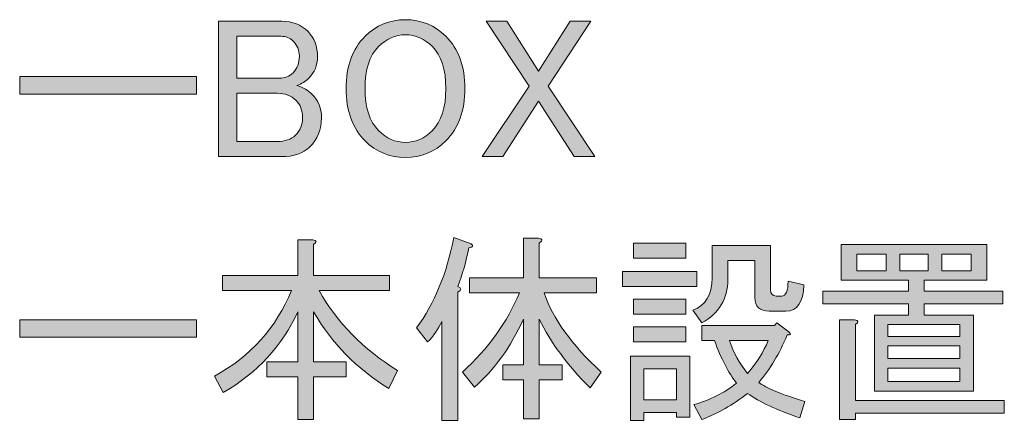
# Model space of a CAD drawing. Units: inches. Extents: x -3 to 213, y -3 to 300.
# Drawn here: x 106 to 126, y 55 to 64 of the extents above; entities that cross this region are included whole.
import ezdxf

# ---------------------------------------------------------------- set-up
doc = ezdxf.new("R2010")
doc.units = ezdxf.units.IN
doc.header["$MEASUREMENT"] = 0
doc.layers.add('_U+30EC_U+30A4_U+30E4_U+30FC 1', color=7, linetype='Continuous')

# ---------------------------------------------------------------- blocks, each defined once
blk = doc.blocks.new('block 126')
at = {"layer": '_U+30EC_U+30A4_U+30E4_U+30FC 1'}
h = blk.add_hatch(color=7, dxfattribs=at)
h.dxf.hatch_style = 2
edge = h.paths.add_edge_path()
edge.add_spline(control_points=[(109.699, 63.475), (109.699, 63.475), (111.022, 63.475), (111.022, 63.475), (111.242, 63.475), (111.424, 63.404), (111.568, 63.26), (111.7, 63.128), (111.766, 62.952), (111.766, 62.731), (111.766, 62.555), (111.705, 62.406), (111.584, 62.285), (111.518, 62.218), (111.435, 62.169), (111.336, 62.136), (111.468, 62.092), (111.573, 62.031), (111.65, 61.954), (111.783, 61.822), (111.849, 61.656), (111.849, 61.458), (111.849, 61.215), (111.766, 61.011), (111.601, 60.846), (111.468, 60.714), (111.27, 60.647), (111.005, 60.647), (111.005, 60.647), (109.699, 60.647), (109.699, 60.647), (109.699, 60.647), (109.699, 63.475), (109.699, 63.475)], knot_values=[0, 0, 0, 0, 1, 1, 1, 2, 2, 2, 3, 3, 3, 4, 4, 4, 5, 5, 5, 6, 6, 6, 7, 7, 7, 8, 8, 8, 9, 9, 9, 10, 10, 10, 11, 11, 11, 11], degree=3, periodic=1)
edge = h.paths.add_edge_path()
edge.add_spline(control_points=[(110.079, 63.161), (110.079, 63.161), (110.079, 62.285), (110.079, 62.285), (110.079, 62.285), (110.972, 62.285), (110.972, 62.285), (111.083, 62.285), (111.176, 62.323), (111.254, 62.4), (111.342, 62.489), (111.386, 62.604), (111.386, 62.748), (111.386, 62.869), (111.342, 62.974), (111.254, 63.062), (111.187, 63.128), (111.105, 63.161), (111.005, 63.161), (111.005, 63.161), (110.079, 63.161), (110.079, 63.161)], knot_values=[0, 0, 0, 0, 1, 1, 1, 2, 2, 2, 3, 3, 3, 4, 4, 4, 5, 5, 5, 6, 6, 6, 7, 7, 7, 7], degree=3, periodic=1)
edge = h.paths.add_edge_path()
edge.add_spline(control_points=[(110.079, 61.97), (110.079, 61.97), (110.079, 60.962), (110.079, 60.962), (110.079, 60.962), (110.923, 60.962), (110.923, 60.962), (111.088, 60.962), (111.215, 61.006), (111.303, 61.094), (111.402, 61.193), (111.452, 61.314), (111.452, 61.458), (111.452, 61.612), (111.408, 61.733), (111.32, 61.822), (111.22, 61.921), (111.088, 61.97), (110.923, 61.97), (110.923, 61.97), (110.079, 61.97), (110.079, 61.97)], knot_values=[0, 0, 0, 0, 1, 1, 1, 2, 2, 2, 3, 3, 3, 4, 4, 4, 5, 5, 5, 6, 6, 6, 7, 7, 7, 7], degree=3, periodic=1)
h = blk.add_hatch(color=7, dxfattribs=at)
h.dxf.hatch_style = 2
edge = h.paths.add_edge_path()
edge.add_spline(control_points=[(112.758, 63.161), (112.99, 63.393), (113.271, 63.508), (113.602, 63.508), (113.932, 63.508), (114.214, 63.393), (114.445, 63.161), (114.71, 62.896), (114.842, 62.533), (114.842, 62.07), (114.842, 61.607), (114.71, 61.243), (114.445, 60.978), (114.214, 60.747), (113.932, 60.631), (113.602, 60.631), (113.271, 60.631), (112.99, 60.747), (112.758, 60.978), (112.494, 61.243), (112.361, 61.607), (112.361, 62.07), (112.361, 62.533), (112.494, 62.896), (112.758, 63.161)], knot_values=[0, 0, 0, 0, 1, 1, 1, 2, 2, 2, 3, 3, 3, 4, 4, 4, 5, 5, 5, 6, 6, 6, 7, 7, 7, 8, 8, 8, 8], degree=3, periodic=1)
edge = h.paths.add_edge_path()
edge.add_spline(control_points=[(113.039, 62.946), (112.852, 62.759), (112.758, 62.466), (112.758, 62.07), (112.758, 61.673), (112.852, 61.381), (113.039, 61.193), (113.205, 61.028), (113.392, 60.945), (113.602, 60.945), (113.811, 60.945), (113.999, 61.028), (114.164, 61.193), (114.351, 61.381), (114.445, 61.673), (114.445, 62.07), (114.445, 62.466), (114.351, 62.759), (114.164, 62.946), (113.999, 63.111), (113.811, 63.194), (113.602, 63.194), (113.392, 63.194), (113.205, 63.111), (113.039, 62.946)], knot_values=[0, 0, 0, 0, 1, 1, 1, 2, 2, 2, 3, 3, 3, 4, 4, 4, 5, 5, 5, 6, 6, 6, 7, 7, 7, 8, 8, 8, 8], degree=3, periodic=1)
h = blk.add_hatch(color=7, dxfattribs=at)
h.dxf.hatch_style = 2
h.paths.add_polyline_path([(116.181, 62.119), (115.288, 63.475), (115.718, 63.475), (116.38, 62.433), (117.041, 63.475), (117.471, 63.475), (116.578, 62.119), (117.554, 60.647), (117.124, 60.647), (116.38, 61.805), (115.636, 60.647), (115.206, 60.647)])
h = blk.add_hatch(color=7, dxfattribs=at)
h.dxf.hatch_style = 2
h.paths.add_polyline_path([(105.548, 61.954), (105.548, 62.318), (109.236, 62.318), (109.236, 61.954)])
h = blk.add_hatch(color=7, dxfattribs=at)
h.dxf.hatch_style = 2
edge = h.paths.add_edge_path()
edge.add_spline(control_points=[(113.254, 55.799), (112.582, 56.218), (112.058, 56.752), (111.683, 57.403), (111.683, 57.403), (111.683, 56.361), (111.683, 56.361), (111.683, 56.361), (112.361, 56.361), (112.361, 56.361), (112.361, 56.361), (112.361, 56.047), (112.361, 56.047), (112.361, 56.047), (111.683, 56.047), (111.683, 56.047), (111.683, 56.047), (111.683, 55.154), (111.683, 55.154), (111.683, 55.154), (111.353, 55.154), (111.353, 55.154), (111.353, 55.154), (111.353, 56.047), (111.353, 56.047), (111.353, 56.047), (110.708, 56.047), (110.708, 56.047), (110.708, 56.047), (110.708, 56.361), (110.708, 56.361), (110.708, 56.361), (111.353, 56.361), (111.353, 56.361), (111.353, 56.361), (111.353, 57.403), (111.353, 57.403), (111.033, 56.697), (110.515, 56.135), (109.798, 55.716), (109.798, 55.716), (109.616, 56.063), (109.616, 56.063), (110.366, 56.471), (110.901, 57.067), (111.22, 57.849), (111.22, 57.849), (109.782, 57.849), (109.782, 57.849), (109.782, 57.849), (109.782, 58.164), (109.782, 58.164), (109.782, 58.164), (111.353, 58.164), (111.353, 58.164), (111.353, 58.164), (111.353, 58.908), (111.353, 58.908), (111.353, 58.908), (111.667, 58.908), (111.667, 58.908), (111.755, 58.897), (111.761, 58.864), (111.683, 58.808), (111.683, 58.808), (111.683, 58.164), (111.683, 58.164), (111.683, 58.164), (113.271, 58.164), (113.271, 58.164), (113.271, 58.164), (113.271, 57.849), (113.271, 57.849), (113.271, 57.849), (111.799, 57.849), (111.799, 57.849), (112.174, 57.177), (112.72, 56.62), (113.436, 56.179), (113.436, 56.179), (113.254, 55.799), (113.254, 55.799)], knot_values=[0, 0, 0, 0, 1, 1, 1, 2, 2, 2, 3, 3, 3, 4, 4, 4, 5, 5, 5, 6, 6, 6, 7, 7, 7, 8, 8, 8, 9, 9, 9, 10, 10, 10, 11, 11, 11, 12, 12, 12, 13, 13, 13, 14, 14, 14, 15, 15, 15, 16, 16, 16, 17, 17, 17, 18, 18, 18, 19, 19, 19, 20, 20, 20, 21, 21, 21, 22, 22, 22, 23, 23, 23, 24, 24, 24, 25, 25, 25, 26, 26, 26, 27, 27, 27, 27], degree=3, periodic=1)
h = blk.add_hatch(color=7, dxfattribs=at)
h.dxf.hatch_style = 2
edge = h.paths.add_edge_path()
edge.add_spline(control_points=[(114.693, 57.932), (114.781, 57.899), (114.781, 57.86), (114.693, 57.816), (114.693, 57.816), (114.693, 55.137), (114.693, 55.137), (114.693, 55.137), (114.362, 55.137), (114.362, 55.137), (114.362, 55.137), (114.362, 57.204), (114.362, 57.204), (114.285, 57.039), (114.186, 56.896), (114.065, 56.774), (114.065, 56.774), (113.833, 57.072), (113.833, 57.072), (114.208, 57.579), (114.467, 58.208), (114.61, 58.957), (114.61, 58.957), (114.974, 58.825), (114.974, 58.825), (115.029, 58.781), (115.013, 58.753), (114.925, 58.742), (114.869, 58.456), (114.792, 58.186), (114.693, 57.932)], knot_values=[0, 0, 0, 0, 1, 1, 1, 2, 2, 2, 3, 3, 3, 4, 4, 4, 5, 5, 5, 6, 6, 6, 7, 7, 7, 8, 8, 8, 9, 9, 9, 10, 10, 10, 10], degree=3, periodic=1)
edge = h.paths.add_edge_path()
edge.add_spline(control_points=[(115.983, 57.8), (115.983, 57.8), (114.941, 57.8), (114.941, 57.8), (114.941, 57.8), (114.941, 58.114), (114.941, 58.114), (114.941, 58.114), (116.066, 58.114), (116.066, 58.114), (116.066, 58.114), (116.066, 58.941), (116.066, 58.941), (116.066, 58.941), (116.38, 58.941), (116.38, 58.941), (116.468, 58.93), (116.474, 58.897), (116.396, 58.842), (116.396, 58.842), (116.396, 58.114), (116.396, 58.114), (116.396, 58.114), (117.587, 58.114), (117.587, 58.114), (117.587, 58.114), (117.587, 57.8), (117.587, 57.8), (117.587, 57.8), (116.496, 57.8), (116.496, 57.8), (116.672, 57.271), (117.069, 56.719), (117.686, 56.146), (117.686, 56.146), (117.455, 55.815), (117.455, 55.815), (116.981, 56.289), (116.628, 56.769), (116.396, 57.254), (116.396, 57.254), (116.396, 56.295), (116.396, 56.295), (116.396, 56.295), (116.876, 56.295), (116.876, 56.295), (116.876, 56.295), (116.876, 55.981), (116.876, 55.981), (116.876, 55.981), (116.396, 55.981), (116.396, 55.981), (116.396, 55.981), (116.396, 55.17), (116.396, 55.17), (116.396, 55.17), (116.066, 55.17), (116.066, 55.17), (116.066, 55.17), (116.066, 55.981), (116.066, 55.981), (116.066, 55.981), (115.636, 55.981), (115.636, 55.981), (115.636, 55.981), (115.636, 56.295), (115.636, 56.295), (115.636, 56.295), (116.066, 56.295), (116.066, 56.295), (116.066, 56.295), (116.066, 57.254), (116.066, 57.254), (115.801, 56.67), (115.459, 56.196), (115.04, 55.832), (115.04, 55.832), (114.792, 56.146), (114.792, 56.146), (115.332, 56.642), (115.729, 57.193), (115.983, 57.8)], knot_values=[0, 0, 0, 0, 1, 1, 1, 2, 2, 2, 3, 3, 3, 4, 4, 4, 5, 5, 5, 6, 6, 6, 7, 7, 7, 8, 8, 8, 9, 9, 9, 10, 10, 10, 11, 11, 11, 12, 12, 12, 13, 13, 13, 14, 14, 14, 15, 15, 15, 16, 16, 16, 17, 17, 17, 18, 18, 18, 19, 19, 19, 20, 20, 20, 21, 21, 21, 22, 22, 22, 23, 23, 23, 24, 24, 24, 25, 25, 25, 26, 26, 26, 27, 27, 27, 27], degree=3, periodic=1)
h = blk.add_hatch(color=7, dxfattribs=at)
h.dxf.hatch_style = 2
h.paths.add_polyline_path([(119.687, 58.246), (119.687, 57.932), (118.133, 57.932), (118.133, 58.246)])
h.paths.add_polyline_path([(119.538, 55.204), (119.257, 55.204), (119.257, 55.303), (118.579, 55.303), (118.579, 55.137), (118.298, 55.137), (118.298, 56.477), (119.538, 56.477)])
h.paths.add_polyline_path([(119.456, 58.842), (119.456, 58.527), (118.364, 58.527), (118.364, 58.842)])
h.paths.add_polyline_path([(119.456, 57.667), (119.456, 57.353), (118.364, 57.353), (118.364, 57.667)])
h.paths.add_polyline_path([(119.456, 57.089), (119.456, 56.774), (118.364, 56.774), (118.364, 57.089)])
h.paths.add_polyline_path([(119.257, 56.212), (118.579, 56.212), (118.579, 55.567), (119.257, 55.567)])
edge = h.paths.add_edge_path()
edge.add_spline(control_points=[(120.001, 58.792), (120.001, 58.792), (121.225, 58.792), (121.225, 58.792), (121.225, 58.792), (121.225, 57.866), (121.225, 57.866), (121.225, 57.778), (121.264, 57.734), (121.341, 57.734), (121.341, 57.734), (121.456, 57.734), (121.456, 57.734), (121.545, 57.734), (121.589, 57.838), (121.589, 58.048), (121.589, 58.048), (121.92, 57.965), (121.92, 57.965), (121.908, 57.601), (121.782, 57.419), (121.539, 57.419), (121.539, 57.419), (121.192, 57.419), (121.192, 57.419), (120.993, 57.419), (120.894, 57.513), (120.894, 57.701), (120.894, 57.701), (120.894, 58.478), (120.894, 58.478), (120.894, 58.478), (120.332, 58.478), (120.332, 58.478), (120.332, 58.478), (120.332, 58.081), (120.332, 58.081), (120.332, 57.673), (120.15, 57.37), (119.786, 57.171), (119.786, 57.171), (119.604, 57.436), (119.604, 57.436), (119.869, 57.535), (120.001, 57.761), (120.001, 58.114), (120.001, 58.114), (120.001, 58.792), (120.001, 58.792)], knot_values=[0, 0, 0, 0, 1, 1, 1, 2, 2, 2, 3, 3, 3, 4, 4, 4, 5, 5, 5, 6, 6, 6, 7, 7, 7, 8, 8, 8, 9, 9, 9, 10, 10, 10, 11, 11, 11, 12, 12, 12, 13, 13, 13, 14, 14, 14, 15, 15, 15, 16, 16, 16, 16], degree=3, periodic=1)
edge = h.paths.add_edge_path()
edge.add_spline(control_points=[(119.786, 56.808), (119.786, 56.808), (119.786, 57.122), (119.786, 57.122), (119.786, 57.122), (121.308, 57.122), (121.308, 57.122), (121.308, 57.122), (121.357, 57.171), (121.357, 57.171), (121.357, 57.171), (121.605, 56.989), (121.605, 56.989), (121.66, 56.934), (121.649, 56.912), (121.572, 56.923), (121.407, 56.526), (121.208, 56.196), (120.977, 55.931), (121.131, 55.81), (121.451, 55.678), (121.936, 55.534), (121.936, 55.534), (121.837, 55.187), (121.837, 55.187), (121.352, 55.352), (120.988, 55.523), (120.745, 55.7), (120.437, 55.457), (120.117, 55.275), (119.786, 55.154), (119.786, 55.154), (119.621, 55.468), (119.621, 55.468), (119.952, 55.556), (120.249, 55.705), (120.514, 55.915), (120.349, 56.124), (120.194, 56.422), (120.051, 56.808), (120.051, 56.808), (119.786, 56.808), (119.786, 56.808)], knot_values=[0, 0, 0, 0, 1, 1, 1, 2, 2, 2, 3, 3, 3, 4, 4, 4, 5, 5, 5, 6, 6, 6, 7, 7, 7, 8, 8, 8, 9, 9, 9, 10, 10, 10, 11, 11, 11, 12, 12, 12, 13, 13, 13, 14, 14, 14, 14], degree=3, periodic=1)
edge = h.paths.add_edge_path()
edge.add_spline(control_points=[(121.175, 56.808), (121.175, 56.808), (120.365, 56.808), (120.365, 56.808), (120.453, 56.543), (120.58, 56.311), (120.745, 56.113), (120.933, 56.334), (121.076, 56.565), (121.175, 56.808)], knot_values=[0, 0, 0, 0, 1, 1, 1, 2, 2, 2, 3, 3, 3, 3], degree=3, periodic=1)
h = blk.add_hatch(color=7, dxfattribs=at)
h.dxf.hatch_style = 2
h.paths.add_polyline_path([(122.697, 58.064), (122.697, 58.808), (125.739, 58.808), (125.739, 58.064), (124.433, 58.064), (124.433, 57.833), (126.07, 57.833), (126.07, 57.568), (124.433, 57.568), (124.433, 57.337), (125.458, 57.337), (125.458, 55.749), (123.391, 55.749), (123.391, 57.337), (124.102, 57.337), (124.102, 57.568), (122.316, 57.568), (122.316, 57.833), (124.102, 57.833), (124.102, 58.064), (123.408, 58.064)])
edge = h.paths.add_edge_path()
edge.add_spline(control_points=[(122.994, 55.551), (122.994, 55.551), (126.103, 55.551), (126.103, 55.551), (126.103, 55.551), (126.103, 55.286), (126.103, 55.286), (126.103, 55.286), (122.994, 55.286), (122.994, 55.286), (122.994, 55.286), (122.994, 55.154), (122.994, 55.154), (122.994, 55.154), (122.664, 55.154), (122.664, 55.154), (122.664, 55.154), (122.664, 57.238), (122.664, 57.238), (122.664, 57.238), (122.978, 57.238), (122.978, 57.238), (123.066, 57.226), (123.072, 57.193), (122.994, 57.138), (122.994, 57.138), (122.994, 55.551), (122.994, 55.551)], knot_values=[0, 0, 0, 0, 1, 1, 1, 2, 2, 2, 3, 3, 3, 4, 4, 4, 5, 5, 5, 6, 6, 6, 7, 7, 7, 8, 8, 8, 9, 9, 9, 9], degree=3, periodic=1)
h.paths.add_polyline_path([(123.639, 58.263), (123.639, 58.61), (123.027, 58.61), (123.027, 58.263)])
h.paths.add_polyline_path([(125.177, 56.89), (125.177, 57.138), (123.672, 57.138), (123.672, 56.89)])
h.paths.add_polyline_path([(125.177, 56.427), (125.177, 56.692), (123.672, 56.692), (123.672, 56.427)])
h.paths.add_polyline_path([(125.177, 55.948), (125.177, 56.229), (123.672, 56.229), (123.672, 55.948)])
h.paths.add_polyline_path([(124.516, 58.263), (124.516, 58.61), (123.92, 58.61), (123.92, 58.263)])
h.paths.add_polyline_path([(124.797, 58.263), (125.409, 58.263), (125.409, 58.61), (124.797, 58.61)])
h = blk.add_hatch(color=7, dxfattribs=at)
h.dxf.hatch_style = 2
h.paths.add_polyline_path([(105.548, 56.874), (105.548, 57.238), (109.236, 57.238), (109.236, 56.874)])
at = {"layer": '_U+30EC_U+30A4_U+30E4_U+30FC 1', "lineweight": 0}
for points in [[(116.181, 62.119), (115.288, 63.475), (115.718, 63.475), (116.38, 62.433), (117.041, 63.475), (117.471, 63.475), (116.578, 62.119), (117.554, 60.647), (117.124, 60.647), (116.38, 61.805), (115.636, 60.647), (115.206, 60.647), (116.181, 62.119)], [(105.548, 61.954), (105.548, 62.318), (109.236, 62.318), (109.236, 61.954), (105.548, 61.954)], [(119.456, 58.842), (119.456, 58.527), (118.364, 58.527), (118.364, 58.842), (119.456, 58.842)], [(122.697, 58.064), (122.697, 58.808), (125.739, 58.808), (125.739, 58.064), (124.433, 58.064), (124.433, 57.833), (126.07, 57.833), (126.07, 57.568), (124.433, 57.568), (124.433, 57.337), (125.458, 57.337), (125.458, 55.749), (123.391, 55.749), (123.391, 57.337), (124.102, 57.337), (124.102, 57.568), (122.316, 57.568), (122.316, 57.833), (124.102, 57.833), (124.102, 58.064), (123.408, 58.064), (122.697, 58.064)], [(123.639, 58.263), (123.639, 58.61), (123.027, 58.61), (123.027, 58.263), (123.639, 58.263)], [(124.516, 58.263), (124.516, 58.61), (123.92, 58.61), (123.92, 58.263), (124.516, 58.263)], [(124.797, 58.263), (125.409, 58.263), (125.409, 58.61), (124.797, 58.61), (124.797, 58.263)], [(119.687, 58.246), (119.687, 57.932), (118.133, 57.932), (118.133, 58.246), (119.687, 58.246)], [(119.456, 57.667), (119.456, 57.353), (118.364, 57.353), (118.364, 57.667), (119.456, 57.667)], [(105.548, 56.874), (105.548, 57.238), (109.236, 57.238), (109.236, 56.874), (105.548, 56.874)], [(119.456, 57.089), (119.456, 56.774), (118.364, 56.774), (118.364, 57.089), (119.456, 57.089)], [(125.177, 56.89), (125.177, 57.138), (123.672, 57.138), (123.672, 56.89), (125.177, 56.89)], [(125.177, 56.427), (125.177, 56.692), (123.672, 56.692), (123.672, 56.427), (125.177, 56.427)], [(119.538, 55.204), (119.257, 55.204), (119.257, 55.303), (118.579, 55.303), (118.579, 55.137), (118.298, 55.137), (118.298, 56.477), (119.538, 56.477), (119.538, 55.204)], [(119.257, 56.212), (118.579, 56.212), (118.579, 55.567), (119.257, 55.567), (119.257, 56.212)], [(125.177, 55.948), (125.177, 56.229), (123.672, 56.229), (123.672, 55.948), (125.177, 55.948)]]:
    blk.add_lwpolyline(points, dxfattribs=at)
for points, knots in [([(109.699, 63.475), (109.699, 63.475), (111.022, 63.475), (111.022, 63.475), (111.242, 63.475), (111.424, 63.404), (111.568, 63.26), (111.7, 63.128), (111.766, 62.952), (111.766, 62.731), (111.766, 62.555), (111.705, 62.406), (111.584, 62.285), (111.518, 62.218), (111.435, 62.169), (111.336, 62.136), (111.468, 62.092), (111.573, 62.031), (111.65, 61.954), (111.783, 61.822), (111.849, 61.656), (111.849, 61.458), (111.849, 61.215), (111.766, 61.011), (111.601, 60.846), (111.468, 60.714), (111.27, 60.647), (111.005, 60.647), (111.005, 60.647), (109.699, 60.647), (109.699, 60.647), (109.699, 60.647), (109.699, 63.475), (109.699, 63.475)], [0, 0, 0, 0, 1, 1, 1, 2, 2, 2, 3, 3, 3, 4, 4, 4, 5, 5, 5, 6, 6, 6, 7, 7, 7, 8, 8, 8, 9, 9, 9, 10, 10, 10, 11, 11, 11, 11]), ([(112.758, 63.161), (112.99, 63.393), (113.271, 63.508), (113.602, 63.508), (113.932, 63.508), (114.214, 63.393), (114.445, 63.161), (114.71, 62.896), (114.842, 62.533), (114.842, 62.07), (114.842, 61.607), (114.71, 61.243), (114.445, 60.978), (114.214, 60.747), (113.932, 60.631), (113.602, 60.631), (113.271, 60.631), (112.99, 60.747), (112.758, 60.978), (112.494, 61.243), (112.361, 61.607), (112.361, 62.07), (112.361, 62.533), (112.494, 62.896), (112.758, 63.161)], [0, 0, 0, 0, 1, 1, 1, 2, 2, 2, 3, 3, 3, 4, 4, 4, 5, 5, 5, 6, 6, 6, 7, 7, 7, 8, 8, 8, 8]), ([(110.079, 63.161), (110.079, 63.161), (110.079, 62.285), (110.079, 62.285), (110.079, 62.285), (110.972, 62.285), (110.972, 62.285), (111.083, 62.285), (111.176, 62.323), (111.254, 62.4), (111.342, 62.489), (111.386, 62.604), (111.386, 62.748), (111.386, 62.869), (111.342, 62.974), (111.254, 63.062), (111.187, 63.128), (111.105, 63.161), (111.005, 63.161), (111.005, 63.161), (110.079, 63.161), (110.079, 63.161)], [0, 0, 0, 0, 1, 1, 1, 2, 2, 2, 3, 3, 3, 4, 4, 4, 5, 5, 5, 6, 6, 6, 7, 7, 7, 7]), ([(113.039, 62.946), (112.852, 62.759), (112.758, 62.466), (112.758, 62.07), (112.758, 61.673), (112.852, 61.381), (113.039, 61.193), (113.205, 61.028), (113.392, 60.945), (113.602, 60.945), (113.811, 60.945), (113.999, 61.028), (114.164, 61.193), (114.351, 61.381), (114.445, 61.673), (114.445, 62.07), (114.445, 62.466), (114.351, 62.759), (114.164, 62.946), (113.999, 63.111), (113.811, 63.194), (113.602, 63.194), (113.392, 63.194), (113.205, 63.111), (113.039, 62.946)], [0, 0, 0, 0, 1, 1, 1, 2, 2, 2, 3, 3, 3, 4, 4, 4, 5, 5, 5, 6, 6, 6, 7, 7, 7, 8, 8, 8, 8]), ([(110.079, 61.97), (110.079, 61.97), (110.079, 60.962), (110.079, 60.962), (110.079, 60.962), (110.923, 60.962), (110.923, 60.962), (111.088, 60.962), (111.215, 61.006), (111.303, 61.094), (111.402, 61.193), (111.452, 61.314), (111.452, 61.458), (111.452, 61.612), (111.408, 61.733), (111.32, 61.822), (111.22, 61.921), (111.088, 61.97), (110.923, 61.97), (110.923, 61.97), (110.079, 61.97), (110.079, 61.97)], [0, 0, 0, 0, 1, 1, 1, 2, 2, 2, 3, 3, 3, 4, 4, 4, 5, 5, 5, 6, 6, 6, 7, 7, 7, 7]), ([(113.254, 55.799), (112.582, 56.218), (112.058, 56.752), (111.683, 57.403), (111.683, 57.403), (111.683, 56.361), (111.683, 56.361), (111.683, 56.361), (112.361, 56.361), (112.361, 56.361), (112.361, 56.361), (112.361, 56.047), (112.361, 56.047), (112.361, 56.047), (111.683, 56.047), (111.683, 56.047), (111.683, 56.047), (111.683, 55.154), (111.683, 55.154), (111.683, 55.154), (111.353, 55.154), (111.353, 55.154), (111.353, 55.154), (111.353, 56.047), (111.353, 56.047), (111.353, 56.047), (110.708, 56.047), (110.708, 56.047), (110.708, 56.047), (110.708, 56.361), (110.708, 56.361), (110.708, 56.361), (111.353, 56.361), (111.353, 56.361), (111.353, 56.361), (111.353, 57.403), (111.353, 57.403), (111.033, 56.697), (110.515, 56.135), (109.798, 55.716), (109.798, 55.716), (109.616, 56.063), (109.616, 56.063), (110.366, 56.471), (110.901, 57.067), (111.22, 57.849), (111.22, 57.849), (109.782, 57.849), (109.782, 57.849), (109.782, 57.849), (109.782, 58.164), (109.782, 58.164), (109.782, 58.164), (111.353, 58.164), (111.353, 58.164), (111.353, 58.164), (111.353, 58.908), (111.353, 58.908), (111.353, 58.908), (111.667, 58.908), (111.667, 58.908), (111.755, 58.897), (111.761, 58.864), (111.683, 58.808), (111.683, 58.808), (111.683, 58.164), (111.683, 58.164), (111.683, 58.164), (113.271, 58.164), (113.271, 58.164), (113.271, 58.164), (113.271, 57.849), (113.271, 57.849), (113.271, 57.849), (111.799, 57.849), (111.799, 57.849), (112.174, 57.177), (112.72, 56.62), (113.436, 56.179), (113.436, 56.179), (113.254, 55.799), (113.254, 55.799)], [0, 0, 0, 0, 1, 1, 1, 2, 2, 2, 3, 3, 3, 4, 4, 4, 5, 5, 5, 6, 6, 6, 7, 7, 7, 8, 8, 8, 9, 9, 9, 10, 10, 10, 11, 11, 11, 12, 12, 12, 13, 13, 13, 14, 14, 14, 15, 15, 15, 16, 16, 16, 17, 17, 17, 18, 18, 18, 19, 19, 19, 20, 20, 20, 21, 21, 21, 22, 22, 22, 23, 23, 23, 24, 24, 24, 25, 25, 25, 26, 26, 26, 27, 27, 27, 27]), ([(114.693, 57.932), (114.781, 57.899), (114.781, 57.86), (114.693, 57.816), (114.693, 57.816), (114.693, 55.137), (114.693, 55.137), (114.693, 55.137), (114.362, 55.137), (114.362, 55.137), (114.362, 55.137), (114.362, 57.204), (114.362, 57.204), (114.285, 57.039), (114.186, 56.896), (114.065, 56.774), (114.065, 56.774), (113.833, 57.072), (113.833, 57.072), (114.208, 57.579), (114.467, 58.208), (114.61, 58.957), (114.61, 58.957), (114.974, 58.825), (114.974, 58.825), (115.029, 58.781), (115.013, 58.753), (114.925, 58.742), (114.869, 58.456), (114.792, 58.186), (114.693, 57.932)], [0, 0, 0, 0, 1, 1, 1, 2, 2, 2, 3, 3, 3, 4, 4, 4, 5, 5, 5, 6, 6, 6, 7, 7, 7, 8, 8, 8, 9, 9, 9, 10, 10, 10, 10]), ([(115.983, 57.8), (115.983, 57.8), (114.941, 57.8), (114.941, 57.8), (114.941, 57.8), (114.941, 58.114), (114.941, 58.114), (114.941, 58.114), (116.066, 58.114), (116.066, 58.114), (116.066, 58.114), (116.066, 58.941), (116.066, 58.941), (116.066, 58.941), (116.38, 58.941), (116.38, 58.941), (116.468, 58.93), (116.474, 58.897), (116.396, 58.842), (116.396, 58.842), (116.396, 58.114), (116.396, 58.114), (116.396, 58.114), (117.587, 58.114), (117.587, 58.114), (117.587, 58.114), (117.587, 57.8), (117.587, 57.8), (117.587, 57.8), (116.496, 57.8), (116.496, 57.8), (116.672, 57.271), (117.069, 56.719), (117.686, 56.146), (117.686, 56.146), (117.455, 55.815), (117.455, 55.815), (116.981, 56.289), (116.628, 56.769), (116.396, 57.254), (116.396, 57.254), (116.396, 56.295), (116.396, 56.295), (116.396, 56.295), (116.876, 56.295), (116.876, 56.295), (116.876, 56.295), (116.876, 55.981), (116.876, 55.981), (116.876, 55.981), (116.396, 55.981), (116.396, 55.981), (116.396, 55.981), (116.396, 55.17), (116.396, 55.17), (116.396, 55.17), (116.066, 55.17), (116.066, 55.17), (116.066, 55.17), (116.066, 55.981), (116.066, 55.981), (116.066, 55.981), (115.636, 55.981), (115.636, 55.981), (115.636, 55.981), (115.636, 56.295), (115.636, 56.295), (115.636, 56.295), (116.066, 56.295), (116.066, 56.295), (116.066, 56.295), (116.066, 57.254), (116.066, 57.254), (115.801, 56.67), (115.459, 56.196), (115.04, 55.832), (115.04, 55.832), (114.792, 56.146), (114.792, 56.146), (115.332, 56.642), (115.729, 57.193), (115.983, 57.8)], [0, 0, 0, 0, 1, 1, 1, 2, 2, 2, 3, 3, 3, 4, 4, 4, 5, 5, 5, 6, 6, 6, 7, 7, 7, 8, 8, 8, 9, 9, 9, 10, 10, 10, 11, 11, 11, 12, 12, 12, 13, 13, 13, 14, 14, 14, 15, 15, 15, 16, 16, 16, 17, 17, 17, 18, 18, 18, 19, 19, 19, 20, 20, 20, 21, 21, 21, 22, 22, 22, 23, 23, 23, 24, 24, 24, 25, 25, 25, 26, 26, 26, 27, 27, 27, 27]), ([(120.001, 58.792), (120.001, 58.792), (121.225, 58.792), (121.225, 58.792), (121.225, 58.792), (121.225, 57.866), (121.225, 57.866), (121.225, 57.778), (121.264, 57.734), (121.341, 57.734), (121.341, 57.734), (121.456, 57.734), (121.456, 57.734), (121.545, 57.734), (121.589, 57.838), (121.589, 58.048), (121.589, 58.048), (121.92, 57.965), (121.92, 57.965), (121.908, 57.601), (121.782, 57.419), (121.539, 57.419), (121.539, 57.419), (121.192, 57.419), (121.192, 57.419), (120.993, 57.419), (120.894, 57.513), (120.894, 57.701), (120.894, 57.701), (120.894, 58.478), (120.894, 58.478), (120.894, 58.478), (120.332, 58.478), (120.332, 58.478), (120.332, 58.478), (120.332, 58.081), (120.332, 58.081), (120.332, 57.673), (120.15, 57.37), (119.786, 57.171), (119.786, 57.171), (119.604, 57.436), (119.604, 57.436), (119.869, 57.535), (120.001, 57.761), (120.001, 58.114), (120.001, 58.114), (120.001, 58.792), (120.001, 58.792)], [0, 0, 0, 0, 1, 1, 1, 2, 2, 2, 3, 3, 3, 4, 4, 4, 5, 5, 5, 6, 6, 6, 7, 7, 7, 8, 8, 8, 9, 9, 9, 10, 10, 10, 11, 11, 11, 12, 12, 12, 13, 13, 13, 14, 14, 14, 15, 15, 15, 16, 16, 16, 16]), ([(119.786, 56.808), (119.786, 56.808), (119.786, 57.122), (119.786, 57.122), (119.786, 57.122), (121.308, 57.122), (121.308, 57.122), (121.308, 57.122), (121.357, 57.171), (121.357, 57.171), (121.357, 57.171), (121.605, 56.989), (121.605, 56.989), (121.66, 56.934), (121.649, 56.912), (121.572, 56.923), (121.407, 56.526), (121.208, 56.196), (120.977, 55.931), (121.131, 55.81), (121.451, 55.678), (121.936, 55.534), (121.936, 55.534), (121.837, 55.187), (121.837, 55.187), (121.352, 55.352), (120.988, 55.523), (120.745, 55.7), (120.437, 55.457), (120.117, 55.275), (119.786, 55.154), (119.786, 55.154), (119.621, 55.468), (119.621, 55.468), (119.952, 55.556), (120.249, 55.705), (120.514, 55.915), (120.349, 56.124), (120.194, 56.422), (120.051, 56.808), (120.051, 56.808), (119.786, 56.808), (119.786, 56.808)], [0, 0, 0, 0, 1, 1, 1, 2, 2, 2, 3, 3, 3, 4, 4, 4, 5, 5, 5, 6, 6, 6, 7, 7, 7, 8, 8, 8, 9, 9, 9, 10, 10, 10, 11, 11, 11, 12, 12, 12, 13, 13, 13, 14, 14, 14, 14]), ([(122.994, 55.551), (122.994, 55.551), (126.103, 55.551), (126.103, 55.551), (126.103, 55.551), (126.103, 55.286), (126.103, 55.286), (126.103, 55.286), (122.994, 55.286), (122.994, 55.286), (122.994, 55.286), (122.994, 55.154), (122.994, 55.154), (122.994, 55.154), (122.664, 55.154), (122.664, 55.154), (122.664, 55.154), (122.664, 57.238), (122.664, 57.238), (122.664, 57.238), (122.978, 57.238), (122.978, 57.238), (123.066, 57.226), (123.072, 57.193), (122.994, 57.138), (122.994, 57.138), (122.994, 55.551), (122.994, 55.551)], [0, 0, 0, 0, 1, 1, 1, 2, 2, 2, 3, 3, 3, 4, 4, 4, 5, 5, 5, 6, 6, 6, 7, 7, 7, 8, 8, 8, 9, 9, 9, 9]), ([(121.175, 56.808), (121.175, 56.808), (120.365, 56.808), (120.365, 56.808), (120.453, 56.543), (120.58, 56.311), (120.745, 56.113), (120.933, 56.334), (121.076, 56.565), (121.175, 56.808)], [0, 0, 0, 0, 1, 1, 1, 2, 2, 2, 3, 3, 3, 3])]:
    blk.add_open_spline(points, degree=3, knots=knots, dxfattribs=at)

msp = doc.modelspace()

# ---------------------------------------------------------------- block references
at = {"layer": '_U+30EC_U+30A4_U+30E4_U+30FC 1'}
msp.add_blockref('block 126', (0, 0), dxfattribs=at)

doc.saveas('drawing.dxf')
